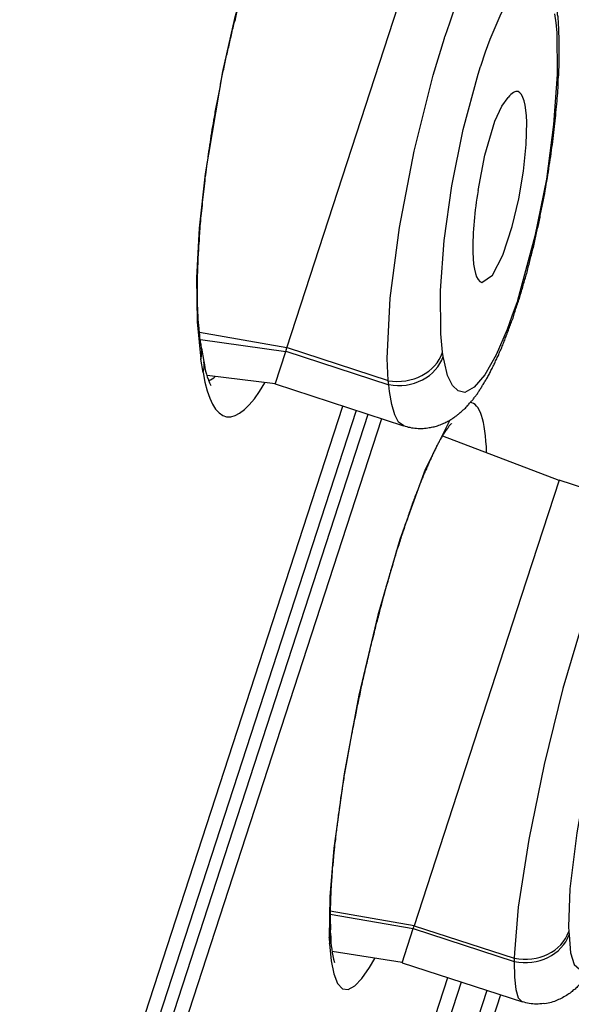
# Model space of a CAD drawing. Units: inches. Extents: x 53 to 215, y 6 to 263.
# Drawn here: x 154 to 158, y 216 to 222 of the extents above; entities that cross this region are included whole.
import ezdxf

# ---------------------------------------------------------------- set-up
doc = ezdxf.new("R2010")
doc.units = ezdxf.units.IN
doc.header["$MEASUREMENT"] = 0
doc.layers.add('Layer 1', color=7, linetype='Continuous')

msp = doc.modelspace()

# ---------------------------------------------------------------- linework, layer by layer
at = {"layer": 'Layer 1', "lineweight": 25}
for points in [[(156.306, 223.3005), (156.2529, 223.5191), (156.167, 223.6418), (156.0648, 223.6418), (155.9402, 223.5273), (155.7399, 223.1636), (155.5519, 222.6445), (155.4518, 222.2869), (155.37, 221.9252), (155.2515, 221.2263), (155.2106, 220.8544), (155.1922, 220.5151), (155.1963, 220.2148), (155.2229, 219.9613)], [(156.5394, 222.2773), (156.805, 223.0968)], [(157.1351, 221.963), (157.1657, 222.0591), (157.1984, 222.1469), (157.274, 222.3227), (157.3496, 222.4575), (157.4212, 222.5454), (157.4866, 222.5863), (157.5356, 222.5802), (157.5765, 222.5352), (157.6092, 222.4616), (157.6337, 222.3554), (157.6357, 222.3533), (157.6357, 222.3492)], [(155.8098, 220.0376), (156.5394, 222.2773)], [(157.6378, 222.3186), (157.648, 222.2593), (157.6541, 222.1919), (157.6562, 221.9058), (157.6316, 221.5625), (157.5826, 221.1905), (157.5029, 220.8002), (157.3844, 220.3609), (157.3823, 220.3527)], [(156.5018, 219.814), (156.4957, 219.9652), (156.5161, 220.376), (156.5794, 220.8603), (156.6796, 221.3814), (156.8083, 221.9005), (156.886, 222.1539), (156.89, 222.1641)], [(156.8735, 220.0073), (156.8612, 220.134), (156.8592, 220.4283), (156.8837, 220.7716), (156.9368, 221.1456), (157.0145, 221.5298), (157.1167, 221.9078), (157.133, 221.9589), (157.1351, 221.963)], [(157.116, 221.1115), (157.1631, 221.3547), (157.2305, 221.5856), (157.2775, 221.6877), (157.3225, 221.749)], [(157.1406, 220.4841), (157.2141, 220.5331), (157.2857, 220.6701), (157.349, 220.8662), (157.394, 221.0563), (157.4267, 221.2443), (157.4451, 221.4262), (157.4492, 221.5794)], [(157.3823, 220.3527), (157.3476, 220.2546), (157.3149, 220.1626), (157.2393, 219.9889), (157.1616, 219.8541), (157.0901, 219.7682), (157.0247, 219.7335), (156.9798, 219.7437), (156.9409, 219.7805), (156.9082, 219.8479), (156.8858, 219.9399), (156.8776, 219.9787)], [(155.8098, 220.0376), (155.2131, 220.1418)], [(155.2192, 220.0948), (155.8037, 220.013)], [(155.227, 220.0355), (155.2434, 219.9436)], [(155.7301, 219.7903), (155.8037, 220.013)], [(155.8029, 220.0143), (156.5058, 219.7854)], [(155.8037, 220.013), (155.8098, 220.0376)], [(155.8111, 220.0388), (156.5018, 219.814)], [(156.8776, 219.9787), (156.8735, 220.0073)], [(155.2372, 219.8694), (155.2229, 219.9613)], [(155.7305, 219.7913), (155.2646, 219.8486)], [(155.7305, 219.7913), (156.6072, 219.5053)], [(156.5058, 219.7854), (156.5018, 219.814)], [(156.608, 219.5054), (156.5733, 219.53), (156.5467, 219.579), (156.5263, 219.6505), (156.51, 219.7384), (156.5058, 219.7854)], [(154.184, 213.4602), (156.1928, 219.6399)], [(154.2739, 213.4255), (156.2848, 219.6113)], [(154.3495, 213.3785), (156.3645, 219.5847)], [(154.4251, 213.2988), (156.4585, 219.5541)], [(156.9231, 219.5445), (156.7535, 219.2073), (156.5819, 218.7291), (156.4306, 218.21), (156.3019, 217.6644), (156.2018, 217.127), (156.1302, 216.6202), (156.1037, 216.2871), (156.0996, 216.0071)], [(156.8729, 219.4358), (157.6678, 219.1333)], [(157.6695, 219.1343), (157.4099, 218.3394)], [(157.6678, 219.1349), (158.2216, 218.9551)], [(157.4099, 218.3394), (156.6804, 216.0895)], [(157.8403, 218.1996), (157.6952, 217.7092), (157.5665, 217.1901), (157.4622, 216.6792), (157.3907, 216.2153), (157.3642, 215.9047), (157.3621, 215.8679)], [(158.0847, 217.9854), (157.9662, 217.5808), (157.866, 217.1496), (157.7904, 216.7246), (157.7434, 216.3424), (157.7332, 216.0808), (157.7353, 216.0502)], [(157.7373, 216.0277), (157.7475, 215.9051), (157.7721, 215.8254), (157.8088, 215.7927), (157.8579, 215.8091), (157.9192, 215.8806), (157.9866, 216.0052), (158.0581, 216.1728), (158.1296, 216.3731), (158.1419, 216.4078)], [(156.6804, 216.0895), (156.1062, 216.1876)], [(156.1062, 216.1671), (156.6722, 216.0711)], [(156.6722, 216.0711), (156.6804, 216.0895)], [(156.6796, 216.0886), (157.3621, 215.8679)], [(156.1098, 216.0179), (156.1078, 216.0609)], [(156.5966, 215.836), (156.6722, 216.0711)], [(156.6734, 216.0702), (157.3621, 215.8455)], [(157.7353, 216.0502), (157.7373, 216.0277)], [(156.0996, 216.0071), (156.1016, 215.9662)], [(156.1016, 215.9662), (156.1119, 215.8498), (156.1302, 215.7598), (156.1548, 215.6944), (156.1895, 215.6576), (156.2283, 215.6536), (156.2733, 215.6781), (156.3223, 215.7292), (156.3734, 215.8027), (156.4102, 215.8661)], [(156.597, 215.8371), (156.1188, 215.9127)], [(156.597, 215.8367), (157.4185, 215.569)], [(157.3621, 215.8679), (157.3621, 215.8455)], [(157.3621, 215.8455), (157.3642, 215.7372), (157.3744, 215.6534), (157.3907, 215.5962), (157.4173, 215.5696)], [(154.793, 209.2199), (156.9101, 215.7347)], [(154.8864, 209.19), (157.0035, 215.7049)], [(157.1751, 215.6476), (155.058, 209.1328)], [(157.2691, 215.617), (155.15, 209.0919)]]:
    msp.add_lwpolyline(points, dxfattribs=at)
for points, knots in [([(164.4767, 256.5001), (164.4746, 256.4347), (164.4481, 256.3734), (164.4236, 256.31), (164.3745, 256.1813), (164.3378, 256.0505), (164.2989, 255.9217), (164.2335, 255.7072), (164.16, 255.4926), (164.0905, 255.2821), (163.9924, 254.9837), (163.8963, 254.6854), (163.8003, 254.3891), (163.6777, 254.011), (163.5551, 253.6309), (163.4325, 253.2529), (163.2833, 252.7951), (163.1341, 252.3353), (162.9849, 251.8776), (162.8092, 251.3401), (162.6355, 250.8047), (162.4618, 250.2693), (162.2635, 249.6562), (162.0653, 249.0473), (161.8671, 248.4362), (161.6444, 247.7516), (161.4216, 247.0691), (161.1989, 246.3845), (160.9536, 245.6305), (160.7084, 244.8764), (160.4632, 244.1244), (160.1975, 243.3029), (159.9319, 242.4834), (159.6642, 241.664), (159.3781, 240.7791), (159.0899, 239.8963), (158.8018, 239.0135), (158.4953, 238.0714), (158.1887, 237.1273), (157.8822, 236.1852), (157.5573, 235.1859), (157.2344, 234.1866), (156.9095, 233.1894), (156.5682, 232.139), (156.2249, 231.0886), (155.8836, 230.0382), (155.528, 228.9408), (155.1704, 227.8414), (154.8148, 226.744), (154.4429, 225.6038), (154.073, 224.4635), (153.7011, 223.3211), (153.3169, 222.14), (152.9327, 220.9608), (152.5506, 219.7817), (152.1562, 218.5699), (151.7618, 217.354), (151.3674, 216.1401), (150.9628, 214.8976), (150.5602, 213.6552), (150.1535, 212.4127), (149.7428, 211.1457), (149.332, 209.8807), (148.9192, 208.6138), (148.5023, 207.3263), (148.0834, 206.0409), (147.6665, 204.7535), (147.2435, 203.4559), (146.8205, 202.1562), (146.3975, 200.8565), (145.9745, 199.5527), (145.5494, 198.2448), (145.1264, 196.941)], [0, 0, 0, 0, 1, 1, 1, 2, 2, 2, 3, 3, 3, 4, 4, 4, 5, 5, 5, 6, 6, 6, 7, 7, 7, 8, 8, 8, 9, 9, 9, 10, 10, 10, 11, 11, 11, 12, 12, 12, 13, 13, 13, 14, 14, 14, 15, 15, 15, 16, 16, 16, 17, 17, 17, 18, 18, 18, 19, 19, 19, 20, 20, 20, 21, 21, 21, 22, 22, 22, 23, 23, 23, 24, 24, 24, 24]), ([(155.227, 220.0355), (155.227, 220.0396), (155.225, 220.0458), (155.225, 220.0519), (155.2229, 220.0621), (155.2209, 220.0703), (155.2188, 220.0826), (155.2188, 220.0907), (155.2168, 220.103), (155.2148, 220.1152), (155.2148, 220.1255), (155.2148, 220.1377), (155.2127, 220.1479), (155.2107, 220.1602), (155.2107, 220.1745), (155.2086, 220.1868), (155.2086, 220.2011), (155.2066, 220.2133), (155.2045, 220.2276), (155.2045, 220.244), (155.2045, 220.2603), (155.2025, 220.2746), (155.2025, 220.291), (155.2025, 220.3073), (155.2004, 220.3237), (155.2004, 220.34), (155.2004, 220.3564), (155.2004, 220.3727), (155.2004, 220.3911), (155.2004, 220.4075), (155.2004, 220.4259), (155.2004, 220.4442), (155.2004, 220.4626), (155.2004, 220.479), (155.2004, 220.4994), (155.2004, 220.5178), (155.2004, 220.5362), (155.2025, 220.5546), (155.2025, 220.5771), (155.2025, 220.5955), (155.2045, 220.6159), (155.2045, 220.6363), (155.2045, 220.6568), (155.2066, 220.6772), (155.2066, 220.6976), (155.2086, 220.7181), (155.2086, 220.7406), (155.2127, 220.763), (155.2127, 220.7835), (155.2148, 220.8059), (155.2168, 220.8305), (155.2168, 220.8509), (155.2188, 220.8754), (155.2209, 220.8979), (155.2229, 220.9204), (155.225, 220.9449), (155.227, 220.9674), (155.2311, 220.9919), (155.2332, 221.0185), (155.2352, 221.041), (155.2372, 221.0675), (155.2413, 221.092), (155.2434, 221.1166), (155.2475, 221.1411), (155.2495, 221.1677), (155.2516, 221.1942), (155.2556, 221.2188), (155.2577, 221.2453), (155.2617, 221.2719), (155.2658, 221.2984), (155.27, 221.325), (155.274, 221.3536), (155.2761, 221.3802), (155.2822, 221.4068), (155.2863, 221.4354), (155.2904, 221.464), (155.2945, 221.4926), (155.2985, 221.5212), (155.3047, 221.5498), (155.3088, 221.5784), (155.3149, 221.607), (155.319, 221.6356), (155.3251, 221.6683), (155.3292, 221.6969), (155.3353, 221.7255), (155.3415, 221.7562), (155.3476, 221.7869), (155.3537, 221.8155), (155.3578, 221.8482), (155.366, 221.8768), (155.3701, 221.9074), (155.3782, 221.9381), (155.3844, 221.9708), (155.3905, 222.0014), (155.3966, 222.03), (155.4048, 222.0627), (155.413, 222.0934), (155.4191, 222.124), (155.4273, 222.1567), (155.4334, 222.1874), (155.4416, 222.2201), (155.4477, 222.2507), (155.4579, 222.2814), (155.4641, 222.3141), (155.4723, 222.3447), (155.4825, 222.3754), (155.4906, 222.406), (155.4968, 222.4367), (155.507, 222.4694), (155.5152, 222.498), (155.5233, 222.5287), (155.5336, 222.5593), (155.5417, 222.59), (155.5499, 222.6186), (155.5601, 222.6492), (155.5683, 222.6778), (155.5765, 222.7065), (155.5867, 222.735), (155.5949, 222.7637), (155.6051, 222.7882), (155.6153, 222.8188), (155.6235, 222.8454), (155.6337, 222.872), (155.6419, 222.8965), (155.6521, 222.9231), (155.6603, 222.9455), (155.6705, 222.9721), (155.6807, 222.9966), (155.6888, 223.0191), (155.6991, 223.0436), (155.7072, 223.0641), (155.7154, 223.0865), (155.7256, 223.109), (155.7338, 223.1295), (155.744, 223.1499), (155.7522, 223.1683), (155.7624, 223.1867), (155.7685, 223.2071), (155.7767, 223.2234), (155.7869, 223.2418), (155.7951, 223.2582), (155.8033, 223.2746), (155.8115, 223.2888), (155.8197, 223.3032), (155.8278, 223.3195), (155.8339, 223.3318), (155.8421, 223.3461), (155.8503, 223.3583), (155.8585, 223.3706), (155.8646, 223.3808), (155.8728, 223.3931), (155.8789, 223.4012), (155.883, 223.4074), (155.8871, 223.4156), (155.8912, 223.4217), (155.8973, 223.4298), (155.9014, 223.434), (155.9055, 223.4401), (155.9096, 223.4442), (155.9157, 223.4503), (155.9177, 223.4544), (155.9218, 223.4585), (155.9259, 223.4626), (155.932, 223.4687), (155.9341, 223.4748), (155.9402, 223.4789), (155.9423, 223.483), (155.9463, 223.485), (155.9484, 223.4871), (155.9566, 223.4912), (155.9566, 223.4932), (155.9566, 223.4932)], [0, 0, 0, 0, 1, 1, 1, 2, 2, 2, 3, 3, 3, 4, 4, 4, 5, 5, 5, 6, 6, 6, 7, 7, 7, 8, 8, 8, 9, 9, 9, 10, 10, 10, 11, 11, 11, 12, 12, 12, 13, 13, 13, 14, 14, 14, 15, 15, 15, 16, 16, 16, 17, 17, 17, 18, 18, 18, 19, 19, 19, 20, 20, 20, 21, 21, 21, 22, 22, 22, 23, 23, 23, 24, 24, 24, 25, 25, 25, 26, 26, 26, 27, 27, 27, 28, 28, 28, 29, 29, 29, 30, 30, 30, 31, 31, 31, 32, 32, 32, 33, 33, 33, 34, 34, 34, 35, 35, 35, 36, 36, 36, 37, 37, 37, 38, 38, 38, 39, 39, 39, 40, 40, 40, 41, 41, 41, 42, 42, 42, 43, 43, 43, 44, 44, 44, 45, 45, 45, 46, 46, 46, 47, 47, 47, 48, 48, 48, 49, 49, 49, 50, 50, 50, 51, 51, 51, 52, 52, 52, 53, 53, 53, 54, 54, 54, 55, 55, 55, 56, 56, 56, 57, 57, 57, 57]), ([(157.3776, 220.3161), (157.3879, 220.3427), (157.396, 220.3692), (157.4042, 220.3937), (157.4103, 220.4203), (157.4206, 220.4469), (157.4267, 220.4755), (157.4349, 220.5021), (157.4431, 220.5286), (157.4512, 220.5552), (157.4573, 220.5838), (157.4655, 220.6124), (157.4716, 220.641), (157.4798, 220.6676), (157.486, 220.6982), (157.4941, 220.7227), (157.5003, 220.7555), (157.5064, 220.782), (157.5125, 220.8127), (157.5186, 220.8392), (157.5268, 220.8699), (157.533, 220.8985), (157.5391, 220.9271), (157.5432, 220.9557), (157.5493, 220.9843), (157.5575, 221.013), (157.5616, 221.0395), (157.5677, 221.0722), (157.5718, 221.0988), (157.5779, 221.1274), (157.582, 221.156), (157.5881, 221.1846), (157.5922, 221.2132), (157.5963, 221.2398), (157.6004, 221.2684), (157.6045, 221.297), (157.6086, 221.3236), (157.6147, 221.3522), (157.6167, 221.3808), (157.6208, 221.4073), (157.6249, 221.4339), (157.627, 221.4625), (157.631, 221.4891), (157.6351, 221.5156), (157.6372, 221.5422), (157.6392, 221.5688), (157.6433, 221.5953), (157.6474, 221.6199), (157.6474, 221.6465), (157.6515, 221.673), (157.6535, 221.6975), (157.6556, 221.7221), (157.6556, 221.7466), (157.6596, 221.7731), (157.6617, 221.7956), (157.6617, 221.8201), (157.6637, 221.8447), (157.6637, 221.8692), (157.6658, 221.8917), (157.6678, 221.9162), (157.6678, 221.9387), (157.6699, 221.9611), (157.6699, 221.9836), (157.6699, 222.0061), (157.6699, 222.0286), (157.6699, 222.0511), (157.6699, 222.0715), (157.6719, 222.094), (157.6699, 222.1144), (157.6699, 222.1349), (157.6699, 222.1573), (157.6678, 222.1778), (157.6678, 222.1962), (157.6678, 222.2166), (157.6658, 222.237), (157.6658, 222.2554), (157.6637, 222.2738), (157.6637, 222.2943), (157.6596, 222.3126), (157.6576, 222.331), (157.6576, 222.3494), (157.6535, 222.3658), (157.6535, 222.3842), (157.6515, 222.4026), (157.6474, 222.4189)], [0, 0, 0, 0, 1, 1, 1, 2, 2, 2, 3, 3, 3, 4, 4, 4, 5, 5, 5, 6, 6, 6, 7, 7, 7, 8, 8, 8, 9, 9, 9, 10, 10, 10, 11, 11, 11, 12, 12, 12, 13, 13, 13, 14, 14, 14, 15, 15, 15, 16, 16, 16, 17, 17, 17, 18, 18, 18, 19, 19, 19, 20, 20, 20, 21, 21, 21, 22, 22, 22, 23, 23, 23, 24, 24, 24, 25, 25, 25, 26, 26, 26, 27, 27, 27, 28, 28, 28, 28]), ([(156.6072, 219.5069), (156.6215, 219.5007), (156.6358, 219.4966), (156.6502, 219.4946), (156.6644, 219.4905), (156.6788, 219.4885), (156.6951, 219.4885), (156.7094, 219.4864), (156.7237, 219.4885), (156.7401, 219.4864), (156.7544, 219.4885), (156.7687, 219.4905), (156.783, 219.4926), (156.7932, 219.4946), (156.8034, 219.4966), (156.8157, 219.4987), (156.8259, 219.5007), (156.8361, 219.5028), (156.8484, 219.5089), (156.8606, 219.513), (156.8708, 219.5171), (156.8811, 219.5232), (156.8913, 219.5273), (156.8995, 219.5314), (156.9097, 219.5355), (156.9199, 219.5416), (156.9281, 219.5457), (156.9383, 219.5518), (156.9444, 219.5579), (156.9546, 219.5641), (156.9628, 219.5702), (156.971, 219.5743), (156.9771, 219.5804), (156.9832, 219.5845), (156.9914, 219.5927), (156.9976, 219.5988), (157.0057, 219.6049), (157.0118, 219.6111), (157.018, 219.6152), (157.0241, 219.6213), (157.0323, 219.6274), (157.0384, 219.6356), (157.0466, 219.6458), (157.0507, 219.6499), (157.0568, 219.656), (157.0629, 219.6642), (157.067, 219.6703), (157.0711, 219.6744), (157.0773, 219.6806), (157.0834, 219.6867), (157.0875, 219.6928), (157.0915, 219.701), (157.0977, 219.7071), (157.1018, 219.7133), (157.1079, 219.7194), (157.112, 219.7255), (157.1161, 219.7337), (157.1202, 219.7398), (157.1263, 219.7459), (157.1304, 219.7541), (157.1345, 219.7603), (157.1386, 219.7684), (157.1426, 219.7746), (157.1467, 219.7827), (157.1528, 219.7889), (157.157, 219.7971), (157.161, 219.8052), (157.1672, 219.8113), (157.1712, 219.8216), (157.1753, 219.8277), (157.1815, 219.8379), (157.1856, 219.8461), (157.1917, 219.8563), (157.1958, 219.8645), (157.1999, 219.8747), (157.2039, 219.8829), (157.2101, 219.8931), (157.2142, 219.9013), (157.2183, 219.9115), (157.2244, 219.9217), (157.2285, 219.9299), (157.2325, 219.9401), (157.2366, 219.9503), (157.2428, 219.9605), (157.2469, 219.9707), (157.253, 219.981), (157.2571, 219.9891), (157.2591, 220.0014), (157.2653, 220.0116), (157.2693, 220.0218), (157.2755, 220.032), (157.2775, 220.0423), (157.2837, 220.0545), (157.2877, 220.0647), (157.2918, 220.077), (157.298, 220.0872), (157.3, 220.0995), (157.3061, 220.1097), (157.3102, 220.122), (157.3143, 220.1342), (157.3184, 220.1444), (157.3245, 220.1567), (157.3266, 220.1669), (157.3306, 220.1812), (157.3368, 220.1914), (157.3409, 220.2058), (157.345, 220.216), (157.349, 220.2282), (157.3552, 220.2405), (157.3572, 220.2527), (157.3613, 220.265), (157.3654, 220.2773), (157.3715, 220.2916), (157.3735, 220.3039), (157.3776, 220.3161)], [0, 0, 0, 0, 1, 1, 1, 2, 2, 2, 3, 3, 3, 4, 4, 4, 5, 5, 5, 6, 6, 6, 7, 7, 7, 8, 8, 8, 9, 9, 9, 10, 10, 10, 11, 11, 11, 12, 12, 12, 13, 13, 13, 14, 14, 14, 15, 15, 15, 16, 16, 16, 17, 17, 17, 18, 18, 18, 19, 19, 19, 20, 20, 20, 21, 21, 21, 22, 22, 22, 23, 23, 23, 24, 24, 24, 25, 25, 25, 26, 26, 26, 27, 27, 27, 28, 28, 28, 29, 29, 29, 30, 30, 30, 31, 31, 31, 32, 32, 32, 33, 33, 33, 34, 34, 34, 35, 35, 35, 36, 36, 36, 37, 37, 37, 38, 38, 38, 38]), ([(156.9354, 219.5206), (156.9313, 219.5185), (156.9313, 219.5144), (156.9293, 219.5165), (156.9211, 219.5062), (156.9191, 219.5042), (156.917, 219.5022), (156.915, 219.5001), (156.9129, 219.4961), (156.9109, 219.492), (156.9088, 219.4899), (156.9048, 219.4838), (156.9027, 219.4817), (156.8986, 219.4777), (156.8966, 219.4736), (156.8925, 219.4695), (156.8905, 219.4633), (156.8864, 219.4552), (156.8823, 219.4511), (156.8782, 219.4429), (156.8741, 219.4388), (156.87, 219.4307), (156.868, 219.4245), (156.8639, 219.4204), (156.8578, 219.4123), (156.8557, 219.4061), (156.8516, 219.398), (156.8475, 219.3918), (156.8435, 219.3836), (156.8394, 219.3755), (156.8353, 219.3693), (156.8312, 219.3632), (156.8291, 219.355), (156.823, 219.3448), (156.8189, 219.3366), (156.8149, 219.3285), (156.8108, 219.3203), (156.8067, 219.3121), (156.8026, 219.3019), (156.7985, 219.2937), (156.7944, 219.2835), (156.7903, 219.2733), (156.7862, 219.2651), (156.7822, 219.2549), (156.776, 219.2447), (156.7719, 219.2345), (156.7678, 219.2242), (156.7638, 219.214), (156.7597, 219.2038), (156.7536, 219.1936), (156.7495, 219.1834), (156.7454, 219.1732), (156.7392, 219.1609), (156.7372, 219.1487), (156.7311, 219.1384), (156.7249, 219.1262), (156.7229, 219.1159), (156.7168, 219.1016), (156.7127, 219.0935), (156.7086, 219.0791), (156.7045, 219.0669), (156.6984, 219.0546), (156.6943, 219.0424), (156.6881, 219.0301), (156.6841, 219.0158), (156.6779, 219.0036), (156.6739, 218.9913), (156.6698, 218.979), (156.6636, 218.9647), (156.6595, 218.9504), (156.6555, 218.9361), (156.6514, 218.9259), (156.6452, 218.9116), (156.6411, 218.8973), (156.6371, 218.8809), (156.633, 218.8687), (156.6268, 218.8544), (156.6207, 218.8401), (156.6166, 218.8258), (156.6126, 218.8115), (156.6085, 218.7971), (156.6023, 218.7808), (156.5982, 218.7685), (156.5921, 218.7522), (156.588, 218.7379), (156.5839, 218.7236), (156.5778, 218.7072), (156.5737, 218.6909), (156.5676, 218.6766), (156.5635, 218.6623), (156.5574, 218.6459), (156.5553, 218.6296), (156.5492, 218.6132), (156.543, 218.5969), (156.539, 218.5826), (156.5349, 218.5662), (156.5308, 218.5499), (156.5247, 218.5335), (156.5206, 218.5172), (156.5145, 218.5008), (156.5104, 218.4845), (156.5063, 218.4702), (156.5022, 218.4538), (156.4981, 218.4354), (156.492, 218.4191), (156.4858, 218.4027), (156.4817, 218.3864), (156.4777, 218.368), (156.4736, 218.3537), (156.4695, 218.3353), (156.4634, 218.319), (156.4593, 218.3006), (156.4552, 218.2863), (156.4511, 218.2679), (156.445, 218.2495), (156.4429, 218.2352), (156.4368, 218.2148), (156.4327, 218.1984), (156.4286, 218.182), (156.4245, 218.1636), (156.4184, 218.1473), (156.4143, 218.1289), (156.4102, 218.1126), (156.4062, 218.0942), (156.402, 218.0758), (156.398, 218.0615), (156.3918, 218.041), (156.3878, 218.0247), (156.3857, 218.0083), (156.3796, 217.99), (156.3755, 217.9716), (156.3714, 217.9532), (156.3673, 217.9368), (156.3632, 217.9184), (156.3591, 217.9021), (156.3551, 217.8837), (156.351, 217.8673), (156.3469, 217.8469), (156.3428, 217.8326), (156.3387, 217.8122), (156.3346, 217.7958), (156.3305, 217.7774), (156.3265, 217.7611), (156.3224, 217.7427), (156.3183, 217.7243), (156.3162, 217.708), (156.3101, 217.6896), (156.3081, 217.6712), (156.304, 217.6548), (156.2999, 217.6364), (156.2978, 217.6201), (156.2917, 217.6017), (156.2897, 217.5853), (156.2856, 217.5669), (156.2815, 217.5486), (156.2794, 217.5322), (156.2754, 217.5138), (156.2713, 217.4954), (156.2672, 217.4811), (156.2652, 217.4627), (156.261, 217.4443), (156.257, 217.4259), (156.2549, 217.4116), (156.2508, 217.3932), (156.2488, 217.3748), (156.2447, 217.3585), (156.2427, 217.3422), (156.2386, 217.3238), (156.2345, 217.3074), (156.2324, 217.2911), (156.2284, 217.2747), (156.2263, 217.2563), (156.2222, 217.24), (156.2202, 217.2216), (156.2161, 217.2052), (156.214, 217.1889), (156.212, 217.1725), (156.2079, 217.1562), (156.2059, 217.1378), (156.2038, 217.1235), (156.1997, 217.1071), (156.1977, 217.0908), (156.1956, 217.0745), (156.1916, 217.0581), (156.1895, 217.0418), (156.1875, 217.0254), (156.1855, 217.009), (156.1834, 216.9927), (156.1793, 216.9764), (156.1773, 216.96), (156.1773, 216.9457), (156.1732, 216.9293), (156.1711, 216.9151), (156.1671, 216.8987), (156.1671, 216.8823), (156.165, 216.868), (156.163, 216.8538), (156.1589, 216.8354), (156.1589, 216.8231), (156.1568, 216.8067), (156.1527, 216.7904), (156.1527, 216.7761), (156.1507, 216.7618), (156.1487, 216.7454), (156.1466, 216.7311), (156.1446, 216.7168), (156.1425, 216.7025), (156.1425, 216.6882), (156.1405, 216.6739), (156.1384, 216.6576), (156.1364, 216.6453), (156.1343, 216.631), (156.1343, 216.6147), (156.1323, 216.6024), (156.1303, 216.5901), (156.1303, 216.5758), (156.1282, 216.5615), (156.1282, 216.5472), (156.1262, 216.5329), (156.1262, 216.5227), (156.1241, 216.5084), (156.1221, 216.4941), (156.12, 216.4818), (156.12, 216.4675), (156.118, 216.4573), (156.118, 216.4409), (156.118, 216.4307), (156.1159, 216.4164), (156.1159, 216.4042), (156.1139, 216.3939), (156.1139, 216.3796), (156.1119, 216.3674), (156.1119, 216.3551), (156.1119, 216.3449), (156.1098, 216.3326), (156.1098, 216.3204), (156.1098, 216.3102), (156.1098, 216.2979), (156.1078, 216.2856), (156.1078, 216.2754), (156.1078, 216.2632), (156.1058, 216.2529), (156.1078, 216.2427), (156.1078, 216.2305), (156.1058, 216.2223), (156.1058, 216.21), (156.1058, 216.1998), (156.1058, 216.1896), (156.1058, 216.1773), (156.1058, 216.1692), (156.1058, 216.1589), (156.1058, 216.1487), (156.1058, 216.1406), (156.1058, 216.1324), (156.1078, 216.1222), (156.1058, 216.1119), (156.1058, 216.1017), (156.1078, 216.0956), (156.1078, 216.0854), (156.1078, 216.0772), (156.1078, 216.069), (156.1078, 216.0609)], [0, 0, 0, 0, 1, 1, 1, 2, 2, 2, 3, 3, 3, 4, 4, 4, 5, 5, 5, 6, 6, 6, 7, 7, 7, 8, 8, 8, 9, 9, 9, 10, 10, 10, 11, 11, 11, 12, 12, 12, 13, 13, 13, 14, 14, 14, 15, 15, 15, 16, 16, 16, 17, 17, 17, 18, 18, 18, 19, 19, 19, 20, 20, 20, 21, 21, 21, 22, 22, 22, 23, 23, 23, 24, 24, 24, 25, 25, 25, 26, 26, 26, 27, 27, 27, 28, 28, 28, 29, 29, 29, 30, 30, 30, 31, 31, 31, 32, 32, 32, 33, 33, 33, 34, 34, 34, 35, 35, 35, 36, 36, 36, 37, 37, 37, 38, 38, 38, 39, 39, 39, 40, 40, 40, 41, 41, 41, 42, 42, 42, 43, 43, 43, 44, 44, 44, 45, 45, 45, 46, 46, 46, 47, 47, 47, 48, 48, 48, 49, 49, 49, 50, 50, 50, 51, 51, 51, 52, 52, 52, 53, 53, 53, 54, 54, 54, 55, 55, 55, 56, 56, 56, 57, 57, 57, 58, 58, 58, 59, 59, 59, 60, 60, 60, 61, 61, 61, 62, 62, 62, 63, 63, 63, 64, 64, 64, 65, 65, 65, 66, 66, 66, 67, 67, 67, 68, 68, 68, 69, 69, 69, 70, 70, 70, 71, 71, 71, 72, 72, 72, 73, 73, 73, 74, 74, 74, 75, 75, 75, 76, 76, 76, 77, 77, 77, 78, 78, 78, 79, 79, 79, 80, 80, 80, 81, 81, 81, 82, 82, 82, 83, 83, 83, 84, 84, 84, 85, 85, 85, 86, 86, 86, 87, 87, 87, 87]), ([(158.1378, 216.3782), (158.1358, 216.3721), (158.1317, 216.3619), (158.1297, 216.3516), (158.1276, 216.3435), (158.1235, 216.3353), (158.1215, 216.3251), (158.1174, 216.3189), (158.1154, 216.3108), (158.1133, 216.3006), (158.1092, 216.2903), (158.1051, 216.2842), (158.1031, 216.276), (158.1011, 216.2678), (158.097, 216.2597), (158.0949, 216.2494), (158.0929, 216.2413), (158.0888, 216.2331), (158.0847, 216.2249), (158.0827, 216.2168), (158.0806, 216.2086), (158.0765, 216.2004), (158.0725, 216.1922), (158.0704, 216.1841), (158.0684, 216.1759), (158.0643, 216.1677), (158.0602, 216.1596), (158.0581, 216.1513), (158.0561, 216.1452), (158.052, 216.1371), (158.05, 216.1289), (158.0479, 216.1228), (158.0438, 216.1146), (158.0398, 216.1064), (158.0377, 216.0982), (158.0357, 216.0921), (158.0316, 216.0839), (158.0275, 216.0778), (158.0254, 216.0696), (158.0234, 216.0615), (158.0193, 216.0533), (158.0173, 216.0471), (158.0132, 216.041), (158.0112, 216.0328), (158.0071, 216.0267), (158.005, 216.0206), (158.0009, 216.0124), (157.9989, 216.0042), (157.9948, 215.9981), (157.9907, 215.992), (157.9887, 215.9838), (157.9866, 215.9797), (157.9825, 215.9715), (157.9805, 215.9654), (157.9764, 215.9593), (157.9744, 215.9511), (157.9703, 215.945), (157.9662, 215.9368), (157.9641, 215.9307), (157.9621, 215.9245), (157.958, 215.9184), (157.956, 215.9123), (157.9519, 215.9061), (157.9478, 215.9), (157.9457, 215.8939), (157.9417, 215.8877), (157.9396, 215.8816), (157.9376, 215.8755), (157.9335, 215.8693), (157.9294, 215.8653), (157.9253, 215.8571), (157.9233, 215.853), (157.9192, 215.8469), (157.9151, 215.8387), (157.9131, 215.8346), (157.909, 215.8305), (157.9069, 215.8223), (157.9028, 215.8183), (157.9008, 215.8142), (157.8967, 215.806), (157.8926, 215.7999), (157.8906, 215.7958), (157.8865, 215.7897), (157.8824, 215.7835), (157.8783, 215.7774), (157.8742, 215.7733), (157.8722, 215.7692), (157.8681, 215.7631), (157.864, 215.759), (157.8599, 215.7529), (157.8558, 215.7467), (157.8538, 215.7426), (157.8477, 215.7365), (157.8456, 215.7304), (157.8415, 215.7263), (157.8374, 215.7222), (157.8334, 215.7181), (157.8272, 215.71), (157.8231, 215.7018), (157.817, 215.6977), (157.8109, 215.6916), (157.8068, 215.6834), (157.8006, 215.6793), (157.7945, 215.6711), (157.7864, 215.665), (157.7782, 215.6568), (157.768, 215.6487), (157.7598, 215.6425), (157.7516, 215.6344), (157.7414, 215.6262), (157.7312, 215.6221), (157.7209, 215.6119), (157.7087, 215.6057), (157.6964, 215.5996), (157.6842, 215.5914), (157.6719, 215.5873), (157.6596, 215.5812), (157.6474, 215.5771), (157.6351, 215.571), (157.6188, 215.5649), (157.6065, 215.5628), (157.5922, 215.5608), (157.5759, 215.5547), (157.5616, 215.5567), (157.5473, 215.5547), (157.5309, 215.5547), (157.5146, 215.5526), (157.4982, 215.5547), (157.4819, 215.5547), (157.4655, 215.5587), (157.4492, 215.5608), (157.4349, 215.5649), (157.4185, 215.569)], [0, 0, 0, 0, 1, 1, 1, 2, 2, 2, 3, 3, 3, 4, 4, 4, 5, 5, 5, 6, 6, 6, 7, 7, 7, 8, 8, 8, 9, 9, 9, 10, 10, 10, 11, 11, 11, 12, 12, 12, 13, 13, 13, 14, 14, 14, 15, 15, 15, 16, 16, 16, 17, 17, 17, 18, 18, 18, 19, 19, 19, 20, 20, 20, 21, 21, 21, 22, 22, 22, 23, 23, 23, 24, 24, 24, 25, 25, 25, 26, 26, 26, 27, 27, 27, 28, 28, 28, 29, 29, 29, 30, 30, 30, 31, 31, 31, 32, 32, 32, 33, 33, 33, 34, 34, 34, 35, 35, 35, 36, 36, 36, 37, 37, 37, 38, 38, 38, 39, 39, 39, 40, 40, 40, 41, 41, 41, 42, 42, 42, 43, 43, 43, 44, 44, 44, 44])]:
    msp.add_open_spline(points, degree=3, knots=knots, dxfattribs=at)
for points in [[(157.3253, 222.9284), (157.2211, 222.9611), (157.0535, 222.6709), (156.89, 222.1641)], [(157.3899, 221.7879), (157.3715, 221.794), (157.347, 221.7797), (157.3225, 221.749)], [(157.4492, 221.5794), (157.4451, 221.7021), (157.4246, 221.7756), (157.3899, 221.7879)], [(157.116, 221.1115), (157.0915, 220.9725), (157.0793, 220.8335), (157.0793, 220.6905)], [(157.0793, 220.6905), (157.0834, 220.5699), (157.1038, 220.4943), (157.1406, 220.4841)], [(155.2229, 219.9613), (155.229, 219.9859), (155.2311, 220.0125), (155.227, 220.0349)], [(156.5016, 219.8132), (156.663, 219.7846), (156.8285, 219.8704), (156.8735, 220.0073)], [(155.2372, 219.8694), (155.2454, 219.8919), (155.2474, 219.9184), (155.2434, 219.943)], [(155.2434, 219.9436), (155.2495, 219.8843), (155.2658, 219.8312), (155.2904, 219.7801)], [(156.5057, 219.7866), (156.6651, 219.7539), (156.8347, 219.8418), (156.8776, 219.9787)], [(155.2372, 219.8694), (155.3006, 219.4913), (155.462, 219.4648), (155.6602, 219.7979)], [(155.274, 219.8122), (155.2924, 219.8203), (155.3087, 219.8285), (155.321, 219.8408)], [(157.1745, 219.3217), (157.1663, 219.5445), (157.1275, 219.6609), (157.0621, 219.663)], [(156.0996, 216.0071), (156.1057, 216.0234), (156.1078, 216.0418), (156.1078, 216.0602)], [(156.1016, 215.9662), (156.1078, 215.9826), (156.1098, 216.001), (156.1098, 216.0194)], [(156.1098, 216.02), (156.1098, 215.9607), (156.118, 215.8994), (156.1343, 215.8381)], [(157.3633, 215.8683), (157.5248, 215.8315), (157.6903, 215.9133), (157.7353, 216.0502)], [(157.3633, 215.8459), (157.5248, 215.8111), (157.6903, 215.8929), (157.7373, 216.0277)]]:
    msp.add_open_spline(points, degree=3, dxfattribs=at)

doc.saveas('drawing.dxf')
